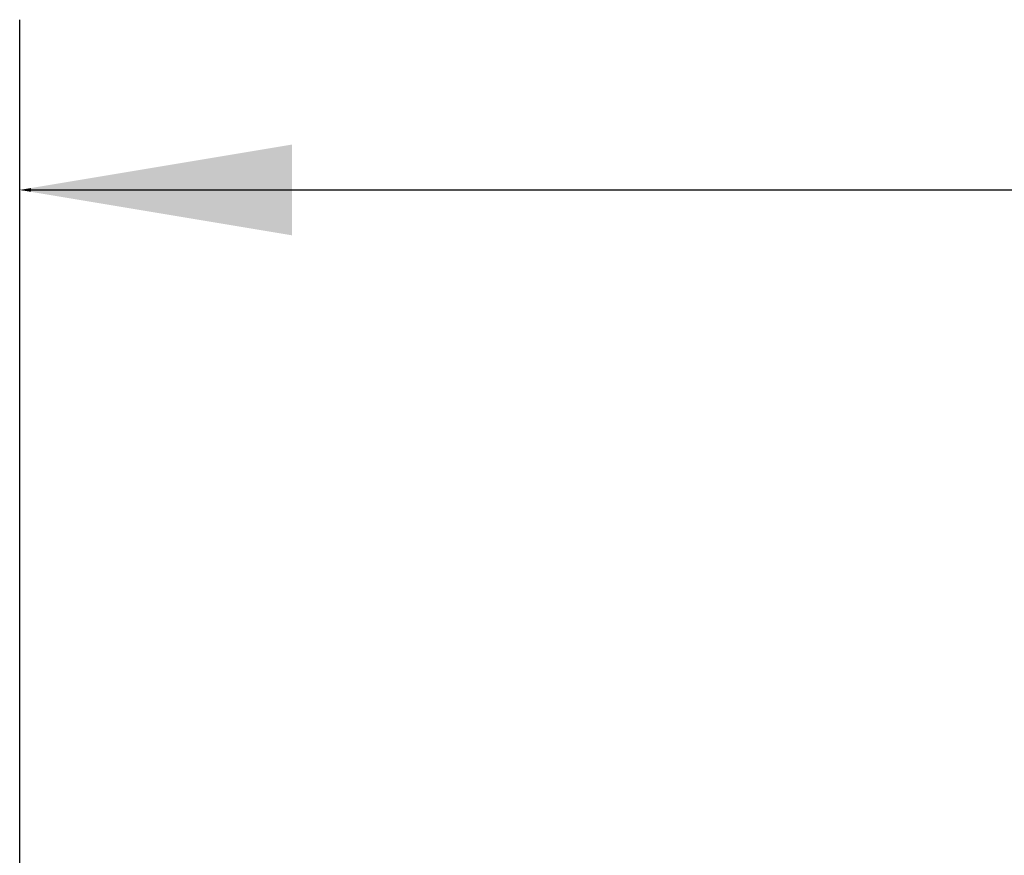
# Model space of a CAD drawing. Units: inches. Extents: x 254 to 1162, y 70 to 595.
# Drawn here: x 317 to 345, y 564 to 588 of the extents above; entities that cross this region are included whole.
import ezdxf

# ---------------------------------------------------------------- set-up
doc = ezdxf.new("R2010")
doc.units = ezdxf.units.IN
doc.header["$LTSCALE"] = 0.25
doc.header["$MEASUREMENT"] = 0
for name, color, linetype in [('DIM', 1, 'Continuous'), ('DIM @ 1 (1)', 1, 'Continuous'), ('DIM @ 1 (2)', 1, 'Continuous'), ('DIM @ 12', 1, 'Continuous'), ('DIM @ 16', 1, 'Continuous'), ('DIM @ 2', 1, 'Continuous'), ('DIM @ 24', 1, 'Continuous'), ('DIM @ 32', 1, 'Continuous'), ('DIM @ 4', 1, 'Continuous'), ('DIM @ 8', 1, 'Continuous'), ('DIM @ 96', 1, 'Continuous')]:
    doc.layers.add(name, color=color, linetype=linetype)
doc.styles.get("Standard").update_dxf_attribs({"font": 'simplex.shx'})
doc.dimstyles.get("Standard").update_dxf_attribs({"dimtxt": 0.09, "dimasz": 0.08, "dimexe": 0.05, "dimexo": 0.05, "dimgap": 0.015, "dimtad": 1, "dimtih": 1, "dimtoh": 1, "dimdec": 4, "dimzin": 0, "dimdsep": 46, "dimlunit": 5, "dimtxsty": 'Standard', "dimcen": 0, "dimclrt": 7, "dimadec": 0, "dimazin": 0, "dimtfac": 1, "dimtdec": 4, "dimtofl": 0, "dimtmove": 0, "dimatfit": 1, "dimfxl": 0, "dimtolj": 1, "dimtzin": 0, "dimarcsym": 0})

# ---------------------------------------------------------------- blocks, each defined once
blk = doc.blocks.new('*D895')
at = {"layer": 'DEFPOINTS', "color": 0}
for p in [(689.354, 582.885), (317.354, 527.637), (689.354, 527.637)]:
    blk.add_point(p, dxfattribs=at)
at = {"layer": 'DIM', "color": 0, "lineweight": -2}
for p, q in [((317.354, 527.687), (317.354, 582.935)), ((317.434, 582.885), (689.274, 582.885)), ((689.354, 527.687), (689.354, 582.935))]:
    blk.add_line(p, q, dxfattribs=at)
at = {"layer": 'DIM', "color": 0}
for points in [[(317.434, 582.898), (317.434, 582.872), (317.354, 582.885)], [(689.274, 582.898), (689.274, 582.872), (689.354, 582.885)]]:
    blk.add_solid(points, dxfattribs=at)
at = {"layer": 'DIM', "color": 7, "insert": (475.778, 582.953), "char_height": 0.09, "attachment_point": 5}
blk.add_mtext('\\A1;31\'-0"', dxfattribs=at)
blk = doc.blocks.new('*D897')
at = {"layer": 'DEFPOINTS', "color": 0}
for p in [(689.354, 582.885), (317.354, 527.637), (689.354, 527.637)]:
    blk.add_point(p, dxfattribs=at)
at = {"layer": 'DIM', "color": 0, "lineweight": -2}
for p, q in [((317.354, 532.437), (317.354, 587.685)), ((689.354, 532.437), (689.354, 587.685)), ((325.034, 582.885), (681.674, 582.885))]:
    blk.add_line(p, q, dxfattribs=at)
at = {"layer": 'DIM', "color": 0}
for points in [[(325.034, 584.165), (325.034, 581.605), (317.354, 582.885)], [(681.674, 584.165), (681.674, 581.605), (689.354, 582.885)]]:
    blk.add_solid(points, dxfattribs=at)
at = {"layer": 'DIM', "color": 7, "insert": (475.778, 589.468), "char_height": 8.64, "attachment_point": 5}
blk.add_mtext('\\A1;31\'-0"', dxfattribs=at)
blk = doc.blocks.new('*D898')
at = {"layer": 'DEFPOINTS', "color": 0}
for p in [(689.354, 582.885), (317.354, 527.637), (689.354, 527.637)]:
    blk.add_point(p, dxfattribs=at)
at = {"layer": 'DIM', "color": 0, "lineweight": -2}
for p, q in [((317.354, 529.237), (317.354, 584.485)), ((689.354, 529.237), (689.354, 584.485)), ((319.914, 582.885), (686.794, 582.885))]:
    blk.add_line(p, q, dxfattribs=at)
at = {"layer": 'DIM', "color": 0}
for points in [[(319.914, 583.312), (319.914, 582.458), (317.354, 582.885)], [(686.794, 583.312), (686.794, 582.458), (689.354, 582.885)]]:
    blk.add_solid(points, dxfattribs=at)
at = {"layer": 'DIM', "color": 7, "insert": (475.778, 585.079), "char_height": 2.88, "attachment_point": 5}
blk.add_mtext('\\A1;31\'-0"', dxfattribs=at)
blk = doc.blocks.new('*D899')
at = {"layer": 'DEFPOINTS', "color": 0}
for p in [(689.354, 582.885), (317.354, 527.637), (689.354, 527.637)]:
    blk.add_point(p, dxfattribs=at)
at = {"layer": 'DIM', "color": 0, "lineweight": -2}
for p, q in [((317.354, 528.837), (317.354, 584.085)), ((689.354, 528.837), (689.354, 584.085)), ((319.274, 582.885), (687.434, 582.885))]:
    blk.add_line(p, q, dxfattribs=at)
at = {"layer": 'DIM', "color": 0}
for points in [[(319.274, 583.205), (319.274, 582.565), (317.354, 582.885)], [(687.434, 583.205), (687.434, 582.565), (689.354, 582.885)]]:
    blk.add_solid(points, dxfattribs=at)
at = {"layer": 'DIM', "color": 7, "insert": (475.778, 584.531), "char_height": 2.16, "attachment_point": 5}
blk.add_mtext('\\A1;31\'-0"', dxfattribs=at)
blk = doc.blocks.new('*D900')
at = {"layer": 'DEFPOINTS', "color": 0}
for p in [(689.354, 582.885), (317.354, 527.637), (689.354, 527.637)]:
    blk.add_point(p, dxfattribs=at)
at = {"layer": 'DIM', "color": 0, "lineweight": -2}
for p, q in [((317.354, 528.437), (317.354, 583.685)), ((689.354, 528.437), (689.354, 583.685)), ((318.634, 582.885), (688.074, 582.885))]:
    blk.add_line(p, q, dxfattribs=at)
at = {"layer": 'DIM', "color": 0}
for points in [[(318.634, 583.098), (318.634, 582.672), (317.354, 582.885)], [(688.074, 583.098), (688.074, 582.672), (689.354, 582.885)]]:
    blk.add_solid(points, dxfattribs=at)
at = {"layer": 'DIM', "color": 7, "insert": (475.778, 583.982), "char_height": 1.44, "attachment_point": 5}
blk.add_mtext('\\A1;31\'-0"', dxfattribs=at)
blk = doc.blocks.new('*D901')
at = {"layer": 'DEFPOINTS', "color": 0}
for p in [(689.354, 582.885), (317.354, 527.637), (689.354, 527.637)]:
    blk.add_point(p, dxfattribs=at)
at = {"layer": 'DIM', "color": 0, "lineweight": -2}
for p, q in [((317.354, 528.237), (317.354, 583.485)), ((689.354, 528.237), (689.354, 583.485)), ((318.314, 582.885), (688.394, 582.885))]:
    blk.add_line(p, q, dxfattribs=at)
at = {"layer": 'DIM', "color": 0}
for points in [[(318.314, 583.045), (318.314, 582.725), (317.354, 582.885)], [(688.394, 583.045), (688.394, 582.725), (689.354, 582.885)]]:
    blk.add_solid(points, dxfattribs=at)
at = {"layer": 'DIM', "color": 7, "insert": (475.778, 583.708), "char_height": 1.08, "attachment_point": 5}
blk.add_mtext('\\A1;31\'-0"', dxfattribs=at)
blk = doc.blocks.new('*D902')
at = {"layer": 'DEFPOINTS', "color": 0}
for p in [(689.354, 582.885), (317.354, 527.637), (689.354, 527.637)]:
    blk.add_point(p, dxfattribs=at)
at = {"layer": 'DIM', "color": 0, "lineweight": -2}
for p, q in [((317.354, 528.037), (317.354, 583.285)), ((689.354, 528.037), (689.354, 583.285)), ((317.994, 582.885), (688.714, 582.885))]:
    blk.add_line(p, q, dxfattribs=at)
at = {"layer": 'DIM', "color": 0}
for points in [[(317.994, 582.992), (317.994, 582.778), (317.354, 582.885)], [(688.714, 582.992), (688.714, 582.778), (689.354, 582.885)]]:
    blk.add_solid(points, dxfattribs=at)
at = {"layer": 'DIM', "color": 7, "insert": (475.778, 583.433), "char_height": 0.72, "attachment_point": 5}
blk.add_mtext('\\A1;31\'-0"', dxfattribs=at)
blk = doc.blocks.new('*D903')
at = {"layer": 'DEFPOINTS', "color": 0}
for p in [(689.354, 582.885), (317.354, 527.637), (689.354, 527.637)]:
    blk.add_point(p, dxfattribs=at)
at = {"layer": 'DIM', "color": 0, "lineweight": -2}
for p, q in [((317.354, 527.837), (317.354, 583.085)), ((317.674, 582.885), (689.034, 582.885)), ((689.354, 527.837), (689.354, 583.085))]:
    blk.add_line(p, q, dxfattribs=at)
at = {"layer": 'DIM', "color": 0}
for points in [[(317.674, 582.938), (317.674, 582.832), (317.354, 582.885)], [(689.034, 582.938), (689.034, 582.832), (689.354, 582.885)]]:
    blk.add_solid(points, dxfattribs=at)
at = {"layer": 'DIM', "color": 7, "insert": (475.778, 583.159), "char_height": 0.36, "attachment_point": 5}
blk.add_mtext('\\A1;31\'-0"', dxfattribs=at)
blk = doc.blocks.new('*D904')
at = {"layer": 'DEFPOINTS', "color": 0}
for p in [(689.354, 582.885), (317.354, 527.637), (689.354, 527.637)]:
    blk.add_point(p, dxfattribs=at)
at = {"layer": 'DIM', "color": 0, "lineweight": -2}
for p, q in [((317.354, 527.737), (317.354, 582.985)), ((317.514, 582.885), (689.194, 582.885)), ((689.354, 527.737), (689.354, 582.985))]:
    blk.add_line(p, q, dxfattribs=at)
at = {"layer": 'DIM', "color": 0}
for points in [[(317.514, 582.912), (317.514, 582.858), (317.354, 582.885)], [(689.194, 582.912), (689.194, 582.858), (689.354, 582.885)]]:
    blk.add_solid(points, dxfattribs=at)
at = {"layer": 'DIM', "color": 7, "insert": (475.778, 583.022), "char_height": 0.18, "attachment_point": 5}
blk.add_mtext('\\A1;31\'-0"', dxfattribs=at)
blk = doc.blocks.new('*D905')
at = {"layer": 'DEFPOINTS', "color": 0}
for p in [(689.354, 582.885), (317.354, 527.637), (689.354, 527.637)]:
    blk.add_point(p, dxfattribs=at)
at = {"layer": 'DIM', "color": 0, "lineweight": -2}
for p, q in [((317.354, 527.687), (317.354, 582.935)), ((317.434, 582.885), (689.274, 582.885)), ((689.354, 527.687), (689.354, 582.935))]:
    blk.add_line(p, q, dxfattribs=at)
at = {"layer": 'DIM', "color": 0}
for points in [[(317.434, 582.898), (317.434, 582.872), (317.354, 582.885)], [(689.274, 582.898), (689.274, 582.872), (689.354, 582.885)]]:
    blk.add_solid(points, dxfattribs=at)
at = {"layer": 'DIM', "color": 7, "insert": (475.778, 582.953), "char_height": 0.09, "attachment_point": 5}
blk.add_mtext('\\A1;31\'-0"', dxfattribs=at)
blk = doc.blocks.new('*D1194')
at = {"layer": 'DEFPOINTS', "color": 0}
for p in [(317.354, 560.888), (317.354, 527.637), (725.354, 497.637)]:
    blk.add_point(p, dxfattribs=at)
at = {"layer": 'DIM', "color": 0, "lineweight": -2}
for p, q in [((317.354, 532.437), (317.354, 565.688)), ((725.354, 502.437), (725.354, 565.688)), ((717.674, 560.888), (325.034, 560.888))]:
    blk.add_line(p, q, dxfattribs=at)
at = {"layer": 'DIM', "color": 0}
for points in [[(325.034, 562.168), (325.034, 559.608), (317.354, 560.888)], [(717.674, 562.168), (717.674, 559.608), (725.354, 560.888)]]:
    blk.add_solid(points, dxfattribs=at)
at = {"layer": 'DIM', "color": 7, "insert": (537.145, 567.471), "char_height": 8.64, "attachment_point": 5}
blk.add_mtext('\\A1;34\'-0"', dxfattribs=at)
blk = doc.blocks.new('*U1217')
at = {"layer": 'DIM @ 1 (1)'}
dim = blk.add_linear_dim(base=(689.35443, 582.88485), p1=(317.35443, 527.63664), p2=(689.35443, 527.63664), dimstyle='Standard', override={"dimscale": 1, "dimzin": 3, "dimlunit": 4, "dimpost": '', "dimtix": 0, "dimtofl": 0, "dimtmove": 0, "dimatfit": 1}, dxfattribs=at)
dim.commit()
dim.dimension.update_dxf_attribs({"geometry": '*D895', "text_midpoint": (475.77839, 582.88485), "dimtype": 128})
at = {"layer": 'DIM @ 1 (2)'}
dim = blk.add_linear_dim(base=(689.35443, 582.88485), p1=(317.35443, 527.63664), p2=(689.35443, 527.63664), dimstyle='Standard', override={"dimscale": 1, "dimzin": 3, "dimlunit": 4, "dimpost": '', "dimtix": 0, "dimtofl": 0, "dimtmove": 0, "dimatfit": 1}, dxfattribs=at)
dim.commit()
dim.dimension.update_dxf_attribs({"geometry": '*D905', "text_midpoint": (475.77839, 582.88485), "dimtype": 128})
at = {"layer": 'DIM @ 12'}
dim = blk.add_linear_dim(base=(689.35443, 582.88485), p1=(317.35443, 527.63664), p2=(689.35443, 527.63664), dimstyle='Standard', override={"dimscale": 12, "dimzin": 3, "dimlunit": 4, "dimpost": '', "dimtix": 0, "dimtofl": 0, "dimtmove": 0, "dimatfit": 1}, dxfattribs=at)
dim.commit()
dim.dimension.update_dxf_attribs({"geometry": '*D901', "text_midpoint": (475.77839, 582.88485), "dimtype": 128})
at = {"layer": 'DIM @ 16'}
dim = blk.add_linear_dim(base=(689.35443, 582.88485), p1=(317.35443, 527.63664), p2=(689.35443, 527.63664), dimstyle='Standard', override={"dimscale": 16, "dimzin": 3, "dimlunit": 4, "dimpost": '', "dimtix": 0, "dimtofl": 0, "dimtmove": 0, "dimatfit": 1}, dxfattribs=at)
dim.commit()
dim.dimension.update_dxf_attribs({"geometry": '*D900', "text_midpoint": (475.77839, 582.88485), "dimtype": 128})
at = {"layer": 'DIM @ 2'}
dim = blk.add_linear_dim(base=(689.35443, 582.88485), p1=(317.35443, 527.63664), p2=(689.35443, 527.63664), dimstyle='Standard', override={"dimscale": 2, "dimzin": 3, "dimlunit": 4, "dimpost": '', "dimtix": 0, "dimtofl": 0, "dimtmove": 0, "dimatfit": 1}, dxfattribs=at)
dim.commit()
dim.dimension.update_dxf_attribs({"geometry": '*D904', "text_midpoint": (475.77839, 582.88485), "dimtype": 128})
at = {"layer": 'DIM @ 24'}
dim = blk.add_linear_dim(base=(689.35443, 582.88485), p1=(317.35443, 527.63664), p2=(689.35443, 527.63664), dimstyle='Standard', override={"dimscale": 24, "dimzin": 3, "dimlunit": 4, "dimpost": '', "dimtix": 0, "dimtofl": 0, "dimtmove": 0, "dimatfit": 1}, dxfattribs=at)
dim.commit()
dim.dimension.update_dxf_attribs({"geometry": '*D899', "text_midpoint": (475.77839, 582.88485), "dimtype": 128})
at = {"layer": 'DIM @ 32'}
dim = blk.add_linear_dim(base=(689.35443, 582.88485), p1=(317.35443, 527.63664), p2=(689.35443, 527.63664), dimstyle='Standard', override={"dimscale": 32, "dimzin": 3, "dimlunit": 4, "dimpost": '', "dimtix": 0, "dimtofl": 0, "dimtmove": 0, "dimatfit": 1}, dxfattribs=at)
dim.commit()
dim.dimension.update_dxf_attribs({"geometry": '*D898', "text_midpoint": (475.77839, 582.88485), "dimtype": 128})
at = {"layer": 'DIM @ 4'}
dim = blk.add_linear_dim(base=(689.35443, 582.88485), p1=(317.35443, 527.63664), p2=(689.35443, 527.63664), dimstyle='Standard', override={"dimscale": 4, "dimzin": 3, "dimlunit": 4, "dimpost": '', "dimtix": 0, "dimtofl": 0, "dimtmove": 0, "dimatfit": 1}, dxfattribs=at)
dim.commit()
dim.dimension.update_dxf_attribs({"geometry": '*D903', "text_midpoint": (475.77839, 582.88485), "dimtype": 128})
at = {"layer": 'DIM @ 8'}
dim = blk.add_linear_dim(base=(689.35443, 582.88485), p1=(317.35443, 527.63664), p2=(689.35443, 527.63664), dimstyle='Standard', override={"dimscale": 8, "dimzin": 3, "dimlunit": 4, "dimpost": '', "dimtix": 0, "dimtofl": 0, "dimtmove": 0, "dimatfit": 1}, dxfattribs=at)
dim.commit()
dim.dimension.update_dxf_attribs({"geometry": '*D902', "text_midpoint": (475.77839, 582.88485), "dimtype": 128})
at = {"layer": 'DIM @ 96'}
dim = blk.add_linear_dim(base=(689.35443, 582.88485), p1=(317.35443, 527.63664), p2=(689.35443, 527.63664), dimstyle='Standard', override={"dimscale": 96, "dimzin": 3, "dimlunit": 4, "dimpost": '', "dimtix": 0, "dimtofl": 0, "dimtmove": 0, "dimatfit": 1}, dxfattribs=at)
dim.commit()
dim.dimension.update_dxf_attribs({"geometry": '*D897', "text_midpoint": (475.77839, 582.88485), "dimtype": 128})
blk = doc.blocks.new('*U1284')
at = {"layer": 'DIM @ 96'}
dim = blk.add_linear_dim(base=(317.35443, 560.88805), p1=(725.35443, 497.63664), p2=(317.35443, 527.63664), dimstyle='Standard', override={"dimscale": 96, "dimzin": 3, "dimlunit": 4, "dimpost": '', "dimtix": 0, "dimtofl": 0, "dimtmove": 0, "dimatfit": 1}, dxfattribs=at)
dim.commit()
dim.dimension.update_dxf_attribs({"geometry": '*D1194', "text_midpoint": (537.14458, 560.88805), "dimtype": 128})

msp = doc.modelspace()

# ---------------------------------------------------------------- block references
at = {"layer": 'DIM'}
for name in ['*U1217', '*U1284']:
    msp.add_blockref(name, (0, 0), dxfattribs=at)

doc.saveas('drawing.dxf')
